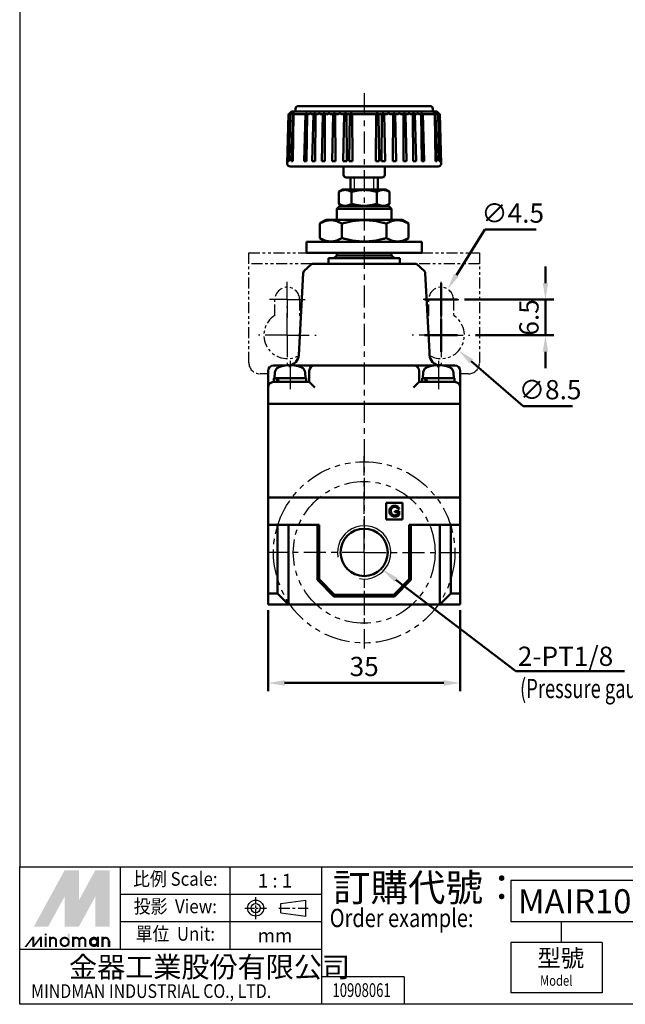
# Model space of a CAD drawing. Units: millimetres. Extents: x 167 to 417, y -254 to 42.
# Drawn here: x 167 to 277, y -254 to -75 of the extents above; entities that cross this region are included whole.
import ezdxf
from ezdxf.enums import TextEntityAlignment as Align

# ---------------------------------------------------------------- set-up
doc = ezdxf.new("R2010")
doc.units = ezdxf.units.MM
for name, pattern in [('ACISOTGB', [9, 4, -1, 1, -1, 1, -1]), ('AM_ISO08W050x2', [9, 6, -0.75, 1.5, -0.75]), ('CENTER', [7, 4, -1, 1, -1]), ('HIDDEN', [9.525, 6.35, -3.175]), ('PHANTOM2', [31.75, 15.875, -3.175, 3.175, -3.175, 3.175, -3.175])]:
    doc.linetypes.add(name, pattern=pattern)
for name, color, linetype, lineweight in [('AM_4', 3, 'Continuous', 25), ('AM_5', 5, 'Continuous', 50), ('AM_7', 1, 'CENTER', 25), ('AM_VIS', 7, 'Continuous', 50)]:
    doc.layers.add(name, color=color, linetype=linetype, lineweight=lineweight)
for name, color, linetype in [('Bracket', 7, 'Continuous'), ('gauage', 7, 'Continuous'), ('LOGO', 7, 'Continuous')]:
    doc.layers.add(name, color=color, linetype=linetype)
doc.styles.add('CHINESET', font='simplex.shx', dxfattribs={"width": 0.8, "bigfont": 'CHINESET.SHX'})
doc.styles.get("Standard").update_dxf_attribs({"font": 'ISOCP.SHX', "bigfont": 'CHINESET.SHX'})
doc.dimstyles.new('AM_ISO$0', dxfattribs={"dimtxt": 3.5, "dimasz": 3, "dimexe": 1.5, "dimexo": 1, "dimgap": 0.8, "dimtad": 1, "dimdsep": 46, "dimtxsty": 'Standard', "dimcen": 3, "dimclrd": 256, "dimclre": 256, "dimclrt": 256, "dimadec": 0, "dimazin": 2, "dimtp": 0.1, "dimtm": 0.1, "dimtfac": 0.71, "dimtmove": 0, "dimatfit": 3, "dimfxl": 0, "dimlwd": -1, "dimlwe": -1, "dimarcsym": 0})
doc.dimstyles.new('AM_ISO$3', dxfattribs={"dimtxt": 3.5, "dimasz": 3, "dimexe": 1.5, "dimexo": 1, "dimgap": 0.8, "dimtad": 1, "dimtoh": 1, "dimdsep": 46, "dimtxsty": 'Standard', "dimcen": 3, "dimclrd": 256, "dimclre": 256, "dimclrt": 256, "dimadec": 0, "dimazin": 2, "dimtp": 0.1, "dimtm": 0.1, "dimtfac": 0.71, "dimtofl": 0, "dimtmove": 0, "dimatfit": 0, "dimfxl": 0, "dimlwd": -1, "dimlwe": -1, "dimarcsym": 0})

# ---------------------------------------------------------------- blocks, each defined once
blk = doc.blocks.new('*D8')
at = {"layer": 'AM_5'}
for p, q in [((211.93, -182.33), (211.93, -197.09)), ((246.93, -182.33), (246.93, -197.09)), ((214.93, -195.59), (243.93, -195.59))]:
    blk.add_line(p, q, dxfattribs=at)
for points in [[(214.93, -195.09), (214.93, -196.09), (211.93, -195.59)], [(243.93, -195.09), (243.93, -196.09), (246.93, -195.59)]]:
    blk.add_solid(points, dxfattribs=at)
at = {"layer": 'Defpoints', "color": 0}
for p in [(211.93, -181.33), (246.93, -181.33), (246.93, -195.59)]:
    blk.add_point(p, dxfattribs=at)
at = {"layer": 'AM_5', "insert": (229.43, -193.04), "char_height": 3.5, "attachment_point": 5}
blk.add_mtext('35', dxfattribs=at)
blk = doc.blocks.new('*D17')
at = {"layer": 'AM_5'}
for p, q in [((246.22, -121.38), (251.39, -113.1)), ((251.39, -113.1), (260.74, -113.1)), ((243.43, -128.83), (243.43, -122.83)), ((240.43, -125.83), (246.43, -125.83))]:
    blk.add_line(p, q, dxfattribs=at)
blk.add_solid([(245.79, -121.11), (246.64, -121.64), (244.62, -123.92)], dxfattribs=at)
at = {"layer": 'Defpoints', "color": 0}
for p in [(244.62, -123.92), (242.24, -127.73)]:
    blk.add_point(p, dxfattribs=at)
at = {"layer": 'AM_5', "insert": (256.47, -110.55), "char_height": 3.5, "attachment_point": 5}
blk.add_mtext('∅4.5', dxfattribs=at)
blk = doc.blocks.new('*D18')
at = {"layer": 'AM_5'}
for p, q in [((243.43, -135.33), (243.43, -129.33)), ((240.43, -132.33), (246.43, -132.33)), ((248.92, -137.06), (258.38, -145.23)), ((258.38, -145.23), (267.37, -145.23))]:
    blk.add_line(p, q, dxfattribs=at)
blk.add_solid([(249.25, -136.69), (248.59, -137.44), (246.65, -135.1)], dxfattribs=at)
at = {"layer": 'Defpoints', "color": 0}
for p in [(240.21, -129.55), (246.65, -135.1)]:
    blk.add_point(p, dxfattribs=at)
at = {"layer": 'AM_5', "insert": (263.28, -142.68), "char_height": 3.5, "attachment_point": 5}
blk.add_mtext('∅8.5', dxfattribs=at)
blk = doc.blocks.new('*D19')
at = {"layer": 'AM_5'}
for p, q in [((262.43, -122.83), (262.43, -119.83)), ((247.68, -125.83), (263.93, -125.83)), ((262.43, -125.83), (262.43, -132.33)), ((249.68, -132.33), (263.93, -132.33)), ((262.43, -135.33), (262.43, -138.33))]:
    blk.add_line(p, q, dxfattribs=at)
for points in [[(261.93, -122.83), (262.93, -122.83), (262.43, -125.83)], [(261.93, -135.33), (262.93, -135.33), (262.43, -132.33)]]:
    blk.add_solid(points, dxfattribs=at)
at = {"layer": 'Defpoints', "color": 0}
for p in [(246.68, -125.83), (248.68, -132.33), (262.43, -132.33)]:
    blk.add_point(p, dxfattribs=at)
at = {"layer": 'AM_5', "insert": (259.88, -129.08), "char_height": 3.5, "attachment_point": 5, "rotation": 90}
blk.add_mtext('6.5', dxfattribs=at)
blk = doc.blocks.new('*S36')
at = {"layer": 'AM_5', "color": 5}
for p, q in [((257.04, -193.43), (235.19, -176.82)), ((276.8, -193.43), (257.04, -193.43))]:
    blk.add_line(p, q, dxfattribs=at)
at = {"layer": 'AM_5', "color": 5, "lineweight": 35}
blk.add_trace([(235.46, -176.45), (234.91, -177.19), (232.4, -174.7)], dxfattribs=at)

msp = doc.modelspace()

# ---------------------------------------------------------------- linework, layer by layer
at = {"layer": 'AM_4', "color": 7}
msp.add_line((231.932, -101.626), (226.932, -101.626), dxfattribs=at)
at = {"layer": 'AM_4'}
for p, q in [((227.652, -105.826), (227.652, -103.626)), ((231.212, -105.826), (231.212, -103.626))]:
    msp.add_line(p, q, dxfattribs=at)
msp.add_arc((229.432, -171.826), 4.85, 260, 190, dxfattribs=at)
at = {"layer": 'AM_7'}
for p, q in [((229.432, -88.257), (229.432, -183.414)), ((215.432, -132.326), (215.432, -127.076)), ((243.432, -132.326), (243.432, -127.076)), ((215.432, -132.326), (210.182, -132.326)), ((215.432, -132.326), (220.682, -132.326)), ((215.432, -132.326), (215.432, -137.576)), ((243.432, -132.326), (238.182, -132.326)), ((243.432, -132.326), (248.682, -132.326)), ((243.432, -132.326), (243.432, -137.576)), ((229.432, -171.826), (229.432, -154.326)), ((229.432, -171.826), (211.932, -171.826)), ((229.432, -171.826), (246.932, -171.826)), ((229.432, -171.826), (229.432, -189.326))]:
    msp.add_line(p, q, dxfattribs=at)
at = {"layer": 'AM_7', "linetype": 'AM_ISO08W050x2'}
for p, q in [((215.432, -125.826), (215.432, -122.576)), ((243.432, -125.826), (243.432, -122.576)), ((215.432, -125.826), (212.182, -125.826)), ((215.432, -125.826), (218.682, -125.826)), ((215.432, -125.826), (215.432, -129.076)), ((243.432, -125.826), (240.182, -125.826)), ((243.432, -125.826), (246.682, -125.826)), ((243.432, -125.826), (243.432, -129.076)), ((215.932, -136.957), (215.932, -142.124)), ((242.932, -136.957), (242.932, -142.124))]:
    msp.add_line(p, q, dxfattribs=at)
at = {"layer": 'AM_VIS'}
for p, q in [((216.932, -91.626), (216.932, -91.126)), ((217.432, -90.626), (241.432, -90.626)), ((241.932, -91.626), (241.932, -91.126)), ((215.682, -92.079), (215.445, -101.113)), ((215.659, -100.626), (215.901, -92.079)), ((215.682, -92.079), (215.686, -92.079)), ((215.682, -92.079), (215.752, -92.079)), ((216.182, -91.626), (215.729, -92.079)), ((215.734, -92.079), (215.746, -92.067)), ((215.747, -92.079), (215.759, -92.067)), ((215.752, -92.079), (215.752, -92.126)), ((215.752, -92.126), (215.8, -92.081)), ((215.788, -100.626), (215.981, -92.079)), ((215.8, -92.079), (215.901, -92.079)), ((215.802, -92.079), (215.815, -92.067)), ((215.844, -92.079), (215.855, -92.067)), ((215.901, -92.126), (215.966, -92.067)), ((215.901, -92.079), (215.901, -92.126)), ((215.981, -92.079), (216.131, -92.079)), ((216.022, -92.079), (216.032, -92.067)), ((216.131, -92.126), (216.197, -92.067)), ((216.131, -92.079), (216.131, -92.126)), ((242.682, -91.626), (216.182, -91.626)), ((216.19, -100.626), (216.442, -92.079)), ((216.243, -92.079), (216.442, -92.079)), ((216.28, -92.079), (216.29, -92.067)), ((216.419, -100.626), (216.583, -92.079)), ((216.442, -92.126), (216.509, -92.067)), ((216.442, -92.079), (216.442, -92.126)), ((216.583, -92.079), (218.767, -92.079)), ((216.618, -92.079), (216.627, -92.067)), ((218.515, -100.626), (218.767, -92.079)), ((218.767, -92.126), (218.834, -92.067)), ((218.767, -92.079), (218.767, -92.126)), ((218.946, -100.626), (219.033, -92.079)), ((219.033, -92.079), (219.471, -92.079)), ((219.052, -92.079), (219.057, -92.067)), ((219.471, -92.126), (219.537, -92.067)), ((219.471, -92.079), (219.471, -92.126)), ((219.762, -92.079), (220.236, -92.079)), ((219.776, -92.079), (219.78, -92.067)), ((219.994, -100.626), (220.236, -92.079)), ((220.236, -92.126), (220.3, -92.067)), ((220.236, -92.079), (220.236, -92.126)), ((220.499, -100.626), (220.548, -92.079)), ((220.548, -92.079), (221.056, -92.079)), ((220.559, -92.079), (220.561, -92.067)), ((221.056, -92.126), (221.118, -92.067)), ((221.056, -92.079), (221.056, -92.126)), ((221.388, -92.079), (221.926, -92.079)), ((221.394, -92.079), (221.396, -92.067)), ((221.7, -100.626), (221.926, -92.079)), ((221.926, -92.126), (221.986, -92.067)), ((221.926, -92.079), (221.926, -92.126)), ((222.267, -100.626), (222.277, -92.079)), ((222.277, -92.079), (222.841, -92.079)), ((222.279, -92.079), (222.279, -92.067)), ((222.841, -92.126), (222.899, -92.067)), ((222.841, -92.079), (222.841, -92.126)), ((223.205, -92.067), (223.208, -92.126)), ((223.208, -92.126), (223.208, -92.079)), ((223.208, -92.079), (223.796, -92.079)), ((223.591, -100.626), (223.796, -92.079)), ((223.796, -92.126), (223.851, -92.067)), ((223.796, -92.079), (223.796, -92.126)), ((224.169, -92.067), (224.177, -92.126)), ((224.177, -92.126), (224.177, -92.079)), ((224.177, -92.079), (224.206, -100.626)), ((224.177, -92.079), (224.785, -92.079)), ((224.785, -92.126), (224.836, -92.067)), ((224.785, -92.079), (224.785, -92.126)), ((225.164, -92.067), (225.177, -92.126)), ((225.177, -92.126), (225.177, -92.079)), ((225.177, -92.079), (225.802, -92.079)), ((225.623, -100.626), (225.802, -92.079)), ((225.802, -92.126), (225.849, -92.067)), ((225.802, -92.079), (225.802, -92.126)), ((226.185, -92.067), (226.203, -92.126)), ((226.203, -92.126), (226.203, -92.079)), ((226.203, -92.079), (226.272, -100.626)), ((226.203, -92.079), (226.84, -92.079)), ((226.676, -100.626), (226.84, -92.079)), ((226.84, -92.126), (226.884, -92.067)), ((226.84, -92.079), (226.84, -92.126)), ((227.225, -92.067), (227.249, -92.126)), ((227.249, -92.126), (227.249, -92.079)), ((227.249, -92.079), (227.336, -100.626)), ((227.249, -92.079), (231.615, -92.079)), ((231.528, -100.626), (231.615, -92.079)), ((231.615, -92.126), (231.638, -92.067)), ((231.615, -92.079), (231.615, -92.126)), ((231.98, -92.067), (232.023, -92.126)), ((232.023, -92.126), (232.023, -92.079)), ((232.023, -92.079), (232.188, -100.626)), ((232.023, -92.079), (232.661, -92.079)), ((232.592, -100.626), (232.661, -92.079)), ((232.661, -92.126), (232.679, -92.067)), ((232.661, -92.079), (232.661, -92.126)), ((233.014, -92.067), (233.062, -92.126)), ((233.062, -92.126), (233.062, -92.079)), ((233.062, -92.079), (233.241, -100.626)), ((233.062, -92.079), (233.687, -92.079)), ((233.687, -92.126), (233.7, -92.067)), ((233.687, -92.079), (233.687, -92.126)), ((234.027, -92.067), (234.079, -92.126)), ((234.079, -92.126), (234.079, -92.079)), ((234.079, -92.079), (234.687, -92.079)), ((234.657, -100.626), (234.687, -92.079)), ((234.687, -92.126), (234.695, -92.067)), ((234.687, -92.079), (234.687, -92.126)), ((235.013, -92.067), (235.068, -92.126)), ((235.068, -92.126), (235.068, -92.079)), ((235.068, -92.079), (235.273, -100.626)), ((235.068, -92.079), (235.656, -92.079)), ((235.656, -92.126), (235.659, -92.067)), ((235.656, -92.079), (235.656, -92.126)), ((235.965, -92.067), (236.023, -92.126)), ((236.023, -92.126), (236.023, -92.079)), ((236.023, -92.079), (236.587, -92.079)), ((236.585, -92.067), (236.585, -92.079)), ((236.587, -92.079), (236.597, -100.626)), ((236.878, -92.067), (236.938, -92.126)), ((236.938, -92.126), (236.938, -92.079)), ((236.938, -92.079), (237.164, -100.626)), ((236.938, -92.079), (237.476, -92.079)), ((237.468, -92.067), (237.469, -92.079)), ((237.746, -92.067), (237.808, -92.126)), ((237.808, -92.126), (237.808, -92.079)), ((237.808, -92.079), (238.316, -92.079)), ((238.302, -92.067), (238.305, -92.079)), ((238.316, -92.079), (238.365, -100.626)), ((238.563, -92.067), (238.628, -92.126)), ((238.628, -92.126), (238.628, -92.079)), ((238.628, -92.079), (238.87, -100.626)), ((238.628, -92.079), (239.102, -92.079)), ((239.084, -92.067), (239.088, -92.079)), ((239.326, -92.067), (239.392, -92.126)), ((239.392, -92.126), (239.392, -92.079)), ((239.392, -92.079), (239.831, -92.079)), ((239.807, -92.067), (239.812, -92.079)), ((239.831, -92.079), (239.918, -100.626)), ((240.03, -92.067), (240.097, -92.126)), ((240.097, -92.126), (240.097, -92.079)), ((240.097, -92.079), (240.349, -100.626)), ((240.097, -92.079), (242.28, -92.079)), ((242.014, -91.766), (242.246, -92.079)), ((242.014, -91.766), (242.422, -92.126)), ((242.445, -100.626), (242.28, -92.079)), ((242.422, -92.126), (242.422, -92.079)), ((242.422, -92.079), (242.621, -92.079)), ((242.674, -100.626), (242.422, -92.079)), ((242.573, -92.067), (242.583, -92.079)), ((242.666, -92.067), (242.732, -92.126)), ((242.682, -91.626), (243.135, -92.079)), ((242.732, -92.126), (242.732, -92.079)), ((242.732, -92.079), (242.883, -92.079)), ((242.831, -92.067), (242.842, -92.079)), ((243.075, -100.626), (242.883, -92.079)), ((242.898, -92.067), (242.963, -92.126)), ((242.963, -92.126), (242.963, -92.079)), ((242.963, -92.079), (243.063, -92.079)), ((243.204, -100.626), (242.963, -92.079)), ((243.009, -92.067), (243.02, -92.079)), ((243.049, -92.067), (243.062, -92.079)), ((243.063, -92.081), (243.111, -92.126)), ((243.104, -92.067), (243.116, -92.079)), ((243.111, -92.126), (243.111, -92.079)), ((243.111, -92.079), (243.162, -92.079)), ((243.118, -92.067), (243.13, -92.079)), ((243.163, -92.107), (243.178, -92.123)), ((243.163, -92.111), (243.178, -92.126)), ((243.178, -92.126), (243.178, -92.079)), ((243.178, -92.079), (243.182, -92.079)), ((243.182, -92.079), (243.418, -101.113)), ((215.659, -100.626), (215.789, -100.626)), ((242.919, -101.626), (215.945, -101.626)), ((216.19, -100.626), (216.419, -100.626)), ((218.515, -100.626), (218.946, -100.626)), ((219.994, -100.626), (220.499, -100.626)), ((221.7, -100.626), (222.267, -100.626)), ((223.591, -100.626), (224.206, -100.626)), ((225.623, -100.626), (226.272, -100.626)), ((225.682, -101.626), (225.682, -103.126)), ((226.676, -100.626), (227.336, -100.626)), ((231.528, -100.626), (232.188, -100.626)), ((232.592, -100.626), (233.241, -100.626)), ((233.182, -101.626), (233.182, -103.126)), ((234.657, -100.626), (235.273, -100.626)), ((236.597, -100.626), (237.164, -100.626)), ((238.365, -100.626), (238.87, -100.626)), ((239.918, -100.626), (240.349, -100.626)), ((242.674, -100.626), (242.445, -100.626)), ((243.204, -100.626), (243.075, -100.626)), ((232.682, -103.626), (226.182, -103.626)), ((226.932, -103.626), (226.932, -105.826)), ((231.932, -103.626), (231.932, -105.826)), ((225.532, -105.826), (224.813, -106.241)), ((224.813, -108.411), (224.813, -106.241)), ((233.332, -105.826), (225.532, -105.826)), ((227.122, -108.411), (227.122, -106.241)), ((231.741, -108.411), (231.741, -106.241)), ((233.332, -105.826), (234.051, -106.241)), ((234.051, -108.411), (234.051, -106.241)), ((224.932, -108.826), (224.432, -109.326)), ((225.532, -108.826), (224.813, -108.411)), ((224.932, -108.826), (233.932, -108.826)), ((233.332, -108.826), (234.051, -108.411)), ((233.932, -108.826), (234.432, -109.326)), ((224.432, -111.326), (224.432, -109.326)), ((234.432, -109.326), (224.432, -109.326)), ((234.432, -111.326), (234.432, -109.326)), ((222.532, -111.326), (221.349, -112.009)), ((221.349, -114.644), (221.349, -112.009)), ((236.332, -111.326), (222.532, -111.326)), ((225.39, -114.644), (225.39, -112.009)), ((233.473, -114.644), (233.473, -112.009)), ((236.332, -111.326), (237.515, -112.009)), ((237.515, -114.644), (237.515, -112.009)), ((222.532, -115.326), (221.349, -114.644)), ((236.332, -115.326), (237.515, -114.644)), ((218.932, -115.326), (218.932, -117.326)), ((218.932, -115.326), (239.932, -115.326)), ((239.932, -115.326), (239.932, -117.326)), ((239.932, -117.326), (218.932, -117.326)), ((224.432, -117.826), (223.932, -118.326)), ((224.432, -117.826), (224.432, -117.326)), ((224.432, -117.826), (234.432, -117.826)), ((234.432, -117.826), (234.432, -117.326)), ((234.432, -117.826), (234.932, -118.326)), ((219.901, -119.326), (218.468, -120.687)), ((219.901, -119.326), (238.962, -119.326)), ((222.932, -119.326), (222.932, -118.326)), ((222.932, -118.326), (235.932, -118.326)), ((235.932, -119.326), (235.932, -118.326)), ((238.962, -119.326), (240.396, -120.687)), ((218.312, -121.024), (217.531, -135.931)), ((240.551, -121.024), (241.243, -134.226)), ((241.236, -134.227), (241.299, -135.427)), ((241.306, -135.426), (241.333, -135.931)), ((214.96, -137.826), (212.932, -137.826)), ((215.717, -137.736), (215.717, -137.961)), ((215.932, -137.826), (215.717, -137.826)), ((216.147, -137.826), (215.932, -137.826)), ((216.147, -137.961), (216.147, -137.736)), ((220.432, -137.826), (216.903, -137.826)), ((238.432, -137.826), (220.432, -137.826)), ((241.96, -137.826), (238.432, -137.826)), ((242.717, -137.736), (242.717, -137.961)), ((242.932, -137.826), (242.717, -137.826)), ((243.147, -137.826), (242.932, -137.826)), ((243.147, -137.961), (243.147, -137.736)), ((245.932, -137.826), (243.903, -137.826)), ((211.932, -138.826), (211.932, -141.826)), ((213.168, -139.102), (213.132, -140.126)), ((214.432, -137.957), (214.435, -137.961)), ((217.429, -137.961), (217.432, -137.957)), ((218.696, -139.102), (218.732, -140.126)), ((219.432, -138.826), (219.432, -140.826)), ((239.432, -140.826), (239.432, -138.826)), ((240.168, -139.102), (240.132, -140.126)), ((241.432, -137.957), (241.435, -137.961)), ((244.429, -137.961), (244.432, -137.957)), ((245.696, -139.102), (245.732, -140.126)), ((246.932, -141.826), (246.932, -138.826)), ((212.932, -140.826), (213.229, -140.826)), ((212.982, -140.126), (212.982, -140.826)), ((212.982, -140.126), (213.52, -140.126)), ((213.229, -140.826), (213.676, -140.826)), ((213.52, -140.126), (213.631, -140.126)), ((213.693, -140.126), (213.631, -140.126)), ((213.741, -140.826), (213.676, -140.826)), ((213.693, -140.126), (218.882, -140.126)), ((213.741, -140.826), (213.867, -140.826)), ((213.867, -140.826), (217.498, -140.826)), ((219.432, -140.826), (217.498, -140.826)), ((218.882, -140.126), (218.882, -140.826)), ((220.432, -141.826), (219.432, -140.826)), ((239.432, -140.826), (238.432, -141.826)), ((241.366, -140.826), (239.432, -140.826)), ((239.982, -140.126), (239.982, -140.826)), ((239.982, -140.126), (240.52, -140.126)), ((240.52, -140.126), (240.631, -140.126)), ((240.693, -140.126), (240.631, -140.126)), ((240.693, -140.126), (245.882, -140.126)), ((241.366, -140.826), (245.634, -140.826)), ((245.634, -140.826), (245.932, -140.826)), ((245.882, -140.126), (245.882, -140.826)), ((211.932, -141.826), (211.932, -144.826)), ((246.932, -144.826), (246.932, -141.826)), ((211.932, -144.826), (211.932, -161.826)), ((211.932, -144.826), (215.432, -144.826)), ((215.432, -144.826), (211.932, -144.826)), ((243.432, -144.826), (215.432, -144.826)), ((215.432, -144.826), (243.432, -144.826)), ((243.432, -144.826), (246.932, -144.826)), ((246.932, -144.826), (243.432, -144.826)), ((246.932, -161.826), (246.932, -144.826)), ((211.932, -161.826), (211.932, -166.826)), ((211.932, -161.826), (215.432, -161.826)), ((215.432, -161.826), (211.932, -161.826)), ((243.432, -161.826), (215.432, -161.826)), ((215.432, -161.826), (243.432, -161.826)), ((233.432, -162.826), (236.432, -162.826)), ((233.432, -165.826), (233.432, -162.826)), ((236.432, -162.826), (236.432, -165.826)), ((243.432, -161.826), (246.932, -161.826)), ((246.932, -161.826), (243.432, -161.826)), ((246.932, -166.826), (246.932, -161.826)), ((235.002, -164.308), (235.821, -164.307)), ((235.002, -164.535), (235.002, -164.308)), ((235.57, -164.535), (235.002, -164.535)), ((235.792, -163.9), (235.561, -163.964)), ((235.57, -164.895), (235.57, -164.535)), ((235.821, -164.307), (235.821, -165.024)), ((236.432, -165.826), (233.432, -165.826)), ((211.932, -179.326), (211.932, -166.826)), ((215.432, -166.826), (211.932, -166.826)), ((213.632, -166.826), (213.632, -179.326)), ((221.232, -166.826), (215.432, -166.826)), ((215.632, -181.326), (215.632, -166.826)), ((220.932, -166.826), (220.932, -176.826)), ((221.232, -176.702), (221.232, -166.826)), ((237.632, -166.826), (243.432, -166.826)), ((237.632, -166.826), (237.632, -176.702)), ((237.932, -176.826), (237.932, -166.826)), ((243.232, -181.326), (243.232, -166.826)), ((246.932, -166.826), (243.432, -166.826)), ((245.232, -179.326), (245.232, -166.826)), ((246.932, -166.826), (246.932, -179.326)), ((220.932, -176.826), (221.232, -176.702)), ((220.932, -176.826), (223.932, -179.826)), ((224.056, -179.526), (221.232, -176.702)), ((237.632, -176.702), (234.808, -179.526)), ((234.932, -179.826), (237.932, -176.826)), ((237.632, -176.702), (237.932, -176.826)), ((213.632, -179.326), (211.932, -179.326)), ((211.932, -179.326), (211.932, -181.326)), ((215.632, -181.326), (213.632, -179.326)), ((224.056, -179.526), (223.932, -179.826)), ((223.932, -179.826), (234.932, -179.826)), ((234.808, -179.526), (224.056, -179.526)), ((234.932, -179.826), (234.808, -179.526)), ((245.232, -179.326), (243.232, -181.326)), ((246.932, -179.326), (245.232, -179.326)), ((246.932, -181.326), (246.932, -179.326)), ((211.932, -181.326), (215.632, -181.326)), ((243.232, -181.326), (215.632, -181.326)), ((243.232, -181.326), (246.932, -181.326))]:
    msp.add_line(p, q, dxfattribs=at)
msp.add_circle((229.432, -171.826), 4.3, dxfattribs=at)
for centre, radius, start, end in [((217.432, -91.126), 0.5, 90, 180), ((241.432, -91.126), 0.5, 0, 90), ((215.945, -101.126), 0.5, 178.5, 270), ((242.919, -101.126), 0.5, 270, 1.5), ((226.182, -103.126), 0.5, 180, 270), ((232.682, -103.126), 0.5, 270, 0), ((218.812, -121.05), 0.5, 133.5, 177), ((240.052, -121.05), 0.5, 3, 46.5), ((215.534, -135.826), 2, 275.24787, 357), ((243.33, -135.826), 2, 183, 264.75213), ((212.932, -138.826), 1, 90, 180), ((215.932, -142.726), 4.995, 92.46676, 107.43642), ((215.932, -142.726), 4.995, 72.56358, 87.53324), ((220.432, -138.826), 1, 90, 180), ((238.432, -138.826), 1, 0, 90), ((242.932, -142.726), 4.995, 92.46676, 107.43642), ((242.932, -142.726), 4.995, 72.56358, 87.53324), ((245.932, -138.826), 1, 0, 90), ((214.167, -139.137), 1, 116.18098, 178), ((215.932, -142.726), 5, 107.4576, 116.18098), ((215.932, -142.726), 5, 63.81902, 72.5424), ((217.697, -139.137), 1, 2, 63.81902), ((241.167, -139.137), 1, 116.18098, 178), ((242.932, -142.726), 5, 107.4576, 116.18098), ((242.932, -142.726), 5, 63.81902, 72.5424), ((244.697, -139.137), 1, 2, 63.81902), ((212.932, -141.826), 1, 90, 180), ((245.932, -141.826), 1, 0, 90)]:
    msp.add_arc(centre, radius, start, end, dxfattribs=at)
for centre, major_axis, ratio, start_param, end_param in [((215.932, -141.554), (-4.644, 0), 0.7746997, 4.6660719, 4.7587061), ((242.932, -141.554), (-4.644, 0), 0.7746997, 4.6660719, 4.7587061), ((215.932, -141.211), (-2.145, 8.087), 0.2503883, 1.3702489, 1.4569995), ((215.932, -140.442), (-2.145, 8.087), 0.2503883, 1.465557, 1.5519505), ((242.932, -141.211), (-2.145, 8.087), 0.2503883, 1.3702489, 1.4569995), ((242.932, -140.442), (-2.145, 8.087), 0.2503883, 1.465557, 1.5519505)]:
    msp.add_ellipse(centre, major_axis=major_axis, ratio=ratio, start_param=start_param, end_param=end_param, dxfattribs=at)
for points in [[(215.759, -92.067), (215.778, -92.048), (215.795, -92.03), (215.822, -92.001), (215.834, -91.989), (215.85, -91.971), (215.854, -91.966), (215.852, -91.966), (215.846, -91.971), (215.827, -91.989), (215.813, -92.001), (215.784, -92.03), (215.765, -92.048), (215.746, -92.067)], [(215.855, -92.067), (215.873, -92.048), (215.889, -92.03), (215.913, -92.001), (215.923, -91.989), (215.935, -91.971), (215.937, -91.966), (215.932, -91.966), (215.924, -91.971), (215.901, -91.989), (215.886, -92.001), (215.854, -92.03), (215.835, -92.048), (215.815, -92.067)], [(216.032, -92.067), (216.049, -92.048), (216.064, -92.03), (216.085, -92.001), (216.094, -91.989), (216.102, -91.971), (216.102, -91.966), (216.092, -91.966), (216.083, -91.971), (216.057, -91.989), (216.041, -92.001), (216.007, -92.03), (215.986, -92.048), (215.966, -92.067)], [(216.29, -92.067), (216.306, -92.048), (216.319, -92.03), (216.337, -92.001), (216.344, -91.989), (216.349, -91.971), (216.347, -91.966), (216.334, -91.966), (216.322, -91.971), (216.293, -91.989), (216.276, -92.001), (216.24, -92.03), (216.219, -92.048), (216.197, -92.067)], [(216.627, -92.067), (216.641, -92.048), (216.653, -92.03), (216.668, -92.001), (216.674, -91.989), (216.675, -91.971), (216.67, -91.966), (216.654, -91.966), (216.64, -91.971), (216.609, -91.989), (216.59, -92.001), (216.552, -92.03), (216.53, -92.048), (216.509, -92.067)], [(219.057, -92.067), (219.064, -92.048), (219.068, -92.03), (219.069, -92.001), (219.066, -91.989), (219.05, -91.971), (219.038, -91.966), (219.006, -91.966), (218.986, -91.971), (218.944, -91.989), (218.921, -92.001), (218.878, -92.03), (218.856, -92.048), (218.834, -92.067)], [(219.78, -92.067), (219.786, -92.048), (219.788, -92.03), (219.785, -92.001), (219.781, -91.989), (219.762, -91.971), (219.747, -91.966), (219.713, -91.966), (219.692, -91.971), (219.647, -91.989), (219.625, -92.001), (219.581, -92.03), (219.559, -92.048), (219.537, -92.067)], [(220.561, -92.067), (220.566, -92.048), (220.566, -92.03), (220.56, -92.001), (220.553, -91.989), (220.531, -91.971), (220.515, -91.966), (220.478, -91.966), (220.456, -91.971), (220.41, -91.989), (220.387, -92.001), (220.344, -92.03), (220.321, -92.048), (220.3, -92.067)], [(221.396, -92.067), (221.399, -92.048), (221.398, -92.03), (221.388, -92.001), (221.38, -91.989), (221.354, -91.971), (221.337, -91.966), (221.297, -91.966), (221.274, -91.971), (221.227, -91.989), (221.204, -92.001), (221.16, -92.03), (221.138, -92.048), (221.118, -92.067)], [(222.279, -92.067), (222.28, -92.048), (222.277, -92.03), (222.265, -92.001), (222.254, -91.989), (222.226, -91.971), (222.207, -91.966), (222.165, -91.966), (222.141, -91.971), (222.094, -91.989), (222.07, -92.001), (222.027, -92.03), (222.006, -92.048), (221.986, -92.067)], [(223.205, -92.067), (223.204, -92.048), (223.2, -92.03), (223.184, -92.001), (223.172, -91.989), (223.141, -91.971), (223.12, -91.966), (223.077, -91.966), (223.052, -91.971), (223.004, -91.989), (222.981, -92.001), (222.938, -92.03), (222.917, -92.048), (222.899, -92.067)], [(224.169, -92.067), (224.166, -92.048), (224.16, -92.03), (224.141, -92.001), (224.128, -91.989), (224.093, -91.971), (224.072, -91.966), (224.027, -91.966), (224.002, -91.971), (223.953, -91.989), (223.93, -92.001), (223.889, -92.03), (223.868, -92.048), (223.851, -92.067)], [(225.164, -92.067), (225.16, -92.048), (225.152, -92.03), (225.13, -92.001), (225.115, -91.989), (225.078, -91.971), (225.056, -91.966), (225.009, -91.966), (224.984, -91.971), (224.935, -91.989), (224.912, -92.001), (224.872, -92.03), (224.853, -92.048), (224.836, -92.067)], [(226.185, -92.067), (226.179, -92.048), (226.169, -92.03), (226.145, -92.001), (226.129, -91.989), (226.089, -91.971), (226.066, -91.966), (226.018, -91.966), (225.993, -91.971), (225.945, -91.989), (225.922, -92.001), (225.883, -92.03), (225.865, -92.048), (225.849, -92.067)], [(227.225, -92.067), (227.218, -92.048), (227.207, -92.03), (227.179, -92.001), (227.162, -91.989), (227.12, -91.971), (227.096, -91.966), (227.048, -91.966), (227.022, -91.971), (226.975, -91.989), (226.953, -92.001), (226.916, -92.03), (226.898, -92.048), (226.884, -92.067)], [(231.98, -92.067), (231.965, -92.048), (231.948, -92.03), (231.911, -92.001), (231.889, -91.989), (231.842, -91.971), (231.816, -91.966), (231.767, -91.966), (231.743, -91.971), (231.702, -91.989), (231.685, -92.001), (231.657, -92.03), (231.646, -92.048), (231.638, -92.067)], [(233.014, -92.067), (232.999, -92.048), (232.981, -92.03), (232.942, -92.001), (232.919, -91.989), (232.871, -91.971), (232.845, -91.966), (232.798, -91.966), (232.775, -91.971), (232.735, -91.989), (232.719, -92.001), (232.694, -92.03), (232.685, -92.048), (232.679, -92.067)], [(234.027, -92.067), (234.011, -92.048), (233.992, -92.03), (233.951, -92.001), (233.928, -91.989), (233.88, -91.971), (233.854, -91.966), (233.808, -91.966), (233.786, -91.971), (233.749, -91.989), (233.734, -92.001), (233.712, -92.03), (233.704, -92.048), (233.7, -92.067)], [(235.013, -92.067), (234.995, -92.048), (234.975, -92.03), (234.934, -92.001), (234.911, -91.989), (234.862, -91.971), (234.837, -91.966), (234.792, -91.966), (234.77, -91.971), (234.736, -91.989), (234.723, -92.001), (234.704, -92.03), (234.698, -92.048), (234.695, -92.067)], [(235.965, -92.067), (235.946, -92.048), (235.925, -92.03), (235.883, -92.001), (235.86, -91.989), (235.812, -91.971), (235.787, -91.966), (235.743, -91.966), (235.723, -91.971), (235.691, -91.989), (235.68, -92.001), (235.664, -92.03), (235.659, -92.048), (235.659, -92.067)], [(236.878, -92.067), (236.858, -92.048), (236.837, -92.03), (236.794, -92.001), (236.77, -91.989), (236.723, -91.971), (236.699, -91.966), (236.657, -91.966), (236.638, -91.971), (236.609, -91.989), (236.599, -92.001), (236.587, -92.03), (236.584, -92.048), (236.585, -92.067)], [(237.746, -92.067), (237.725, -92.048), (237.703, -92.03), (237.66, -92.001), (237.637, -91.989), (237.59, -91.971), (237.567, -91.966), (237.527, -91.966), (237.51, -91.971), (237.484, -91.989), (237.476, -92.001), (237.466, -92.03), (237.465, -92.048), (237.468, -92.067)], [(238.563, -92.067), (238.543, -92.048), (238.52, -92.03), (238.477, -92.001), (238.454, -91.989), (238.408, -91.971), (238.386, -91.966), (238.349, -91.966), (238.333, -91.971), (238.31, -91.989), (238.304, -92.001), (238.297, -92.03), (238.298, -92.048), (238.302, -92.067)], [(239.326, -92.067), (239.305, -92.048), (239.282, -92.03), (239.239, -92.001), (239.216, -91.989), (239.172, -91.971), (239.151, -91.966), (239.117, -91.966), (239.102, -91.971), (239.083, -91.989), (239.078, -92.001), (239.075, -92.03), (239.078, -92.048), (239.084, -92.067)], [(240.03, -92.067), (240.008, -92.048), (239.985, -92.03), (239.943, -92.001), (239.92, -91.989), (239.878, -91.971), (239.858, -91.966), (239.826, -91.966), (239.814, -91.971), (239.798, -91.989), (239.795, -92.001), (239.795, -92.03), (239.8, -92.048), (239.807, -92.067)], [(242.666, -92.067), (242.645, -92.048), (242.624, -92.03), (242.588, -92.001), (242.571, -91.989), (242.542, -91.971), (242.53, -91.966), (242.517, -91.966), (242.515, -91.971), (242.52, -91.989), (242.526, -92.001), (242.545, -92.03), (242.558, -92.048), (242.573, -92.067)], [(242.898, -92.067), (242.877, -92.048), (242.857, -92.03), (242.823, -92.001), (242.807, -91.989), (242.781, -91.971), (242.771, -91.966), (242.762, -91.966), (242.762, -91.971), (242.77, -91.989), (242.779, -92.001), (242.8, -92.03), (242.815, -92.048), (242.831, -92.067)], [(243.049, -92.067), (243.029, -92.048), (243.009, -92.03), (242.978, -92.001), (242.963, -91.989), (242.94, -91.971), (242.932, -91.966), (242.927, -91.966), (242.928, -91.971), (242.941, -91.989), (242.951, -92.001), (242.975, -92.03), (242.991, -92.048), (243.009, -92.067)], [(243.118, -92.067), (243.098, -92.048), (243.08, -92.03), (243.051, -92.001), (243.037, -91.989), (243.018, -91.971), (243.012, -91.966), (243.01, -91.966), (243.014, -91.971), (243.03, -91.989), (243.042, -92.001), (243.069, -92.03), (243.086, -92.048), (243.104, -92.067)]]:
    msp.add_open_spline(points, degree=3, knots=[0.87415862, 0.87415862, 0.87415862, 0.87415862, 0.95632377, 0.95632377, 1.03003215, 1.03003215, 1.10374053, 1.10374053, 1.17744891, 1.17744891, 1.25115729, 1.25115729, 1.33332243, 1.33332243, 1.33332243, 1.33332243], dxfattribs=at)
for points, weights in [([(227.122, -106.241), (225.968, -105.575), (224.813, -106.241)], [1.14865149747, 1.32634850253, 1.14865149747]), ([(231.741, -106.241), (229.432, -105.575), (227.122, -106.241)], [1.14865149747, 1.32634850253, 1.14865149747]), ([(234.051, -106.241), (232.896, -105.575), (231.741, -106.241)], [1.14865149747, 1.32634850253, 1.14865149747]), ([(224.813, -108.411), (225.968, -109.078), (227.122, -108.411)], [1.14865149747, 1.32634850253, 1.14865149747]), ([(227.122, -108.411), (229.432, -109.078), (231.741, -108.411)], [1.14865149747, 1.32634850253, 1.14865149747]), ([(231.741, -108.411), (232.896, -109.078), (234.051, -108.411)], [1.14865149747, 1.32634850253, 1.14865149747]), ([(225.39, -112.009), (223.37, -110.843), (221.349, -112.009)], [1.05417366867, 1.21725490276, 1.05417366867]), ([(233.473, -112.009), (229.432, -110.843), (225.39, -112.009)], [1.05417366867, 1.21725490276, 1.05417366867]), ([(237.515, -112.009), (235.494, -110.843), (233.473, -112.009)], [1.05417366867, 1.21725490276, 1.05417366867]), ([(221.349, -114.644), (223.37, -115.81), (225.39, -114.644)], [1.05417366867, 1.21725490276, 1.05417366867]), ([(225.39, -114.644), (229.432, -115.81), (233.473, -114.644)], [1.05417366867, 1.21725490276, 1.05417366867]), ([(233.473, -114.644), (235.494, -115.81), (237.515, -114.644)], [1.05417366867, 1.21725490276, 1.05417366867])]:
    msp.add_rational_spline(points, weights, degree=2, dxfattribs=at)
for points in [[(234.032, -164.336), (234.032, -164.147), (234.071, -163.972), (234.15, -163.809)], [(234.151, -164.852), (234.071, -164.698), (234.032, -164.526), (234.032, -164.336)], [(234.15, -163.809), (234.229, -163.646), (234.342, -163.524), (234.49, -163.445)], [(234.37, -163.931), (234.32, -164.05), (234.296, -164.18), (234.296, -164.32)], [(234.296, -164.32), (234.296, -164.492), (234.325, -164.637), (234.385, -164.753)], [(234.492, -163.739), (234.439, -163.797), (234.399, -163.861), (234.37, -163.931)], [(234.385, -164.753), (234.444, -164.869), (234.531, -164.955), (234.644, -165.011)], [(234.49, -163.445), (234.637, -163.366), (234.808, -163.326), (235, -163.326)], [(234.698, -163.599), (234.613, -163.635), (234.544, -163.681), (234.492, -163.739)], [(235.002, -163.545), (234.885, -163.545), (234.783, -163.563), (234.698, -163.599)], [(235, -163.326), (235.14, -163.326), (235.266, -163.349), (235.38, -163.394)], [(235.268, -163.596), (235.188, -163.562), (235.099, -163.545), (235.002, -163.545)], [(235.453, -163.731), (235.41, -163.675), (235.348, -163.63), (235.268, -163.596)], [(235.38, -163.394), (235.493, -163.44), (235.581, -163.503), (235.645, -163.584)], [(235.561, -163.964), (235.532, -163.865), (235.496, -163.788), (235.453, -163.731)], [(235.645, -163.584), (235.71, -163.665), (235.758, -163.77), (235.792, -163.9)], [(234.502, -165.204), (234.347, -165.123), (234.23, -165.005), (234.151, -164.852)], [(235.02, -165.326), (234.83, -165.326), (234.657, -165.286), (234.502, -165.204)], [(234.644, -165.011), (234.757, -165.067), (234.878, -165.096), (235.006, -165.096)], [(235.006, -165.096), (235.116, -165.096), (235.225, -165.074), (235.33, -165.032)], [(235.432, -165.251), (235.298, -165.301), (235.161, -165.326), (235.02, -165.326)], [(235.33, -165.032), (235.436, -164.989), (235.516, -164.943), (235.57, -164.895)], [(235.821, -165.024), (235.695, -165.125), (235.565, -165.2), (235.432, -165.251)]]:
    msp.add_open_spline(points, degree=3, dxfattribs=at)
at = {"layer": 'Bracket', "color": 4, "linetype": 'ACISOTGB', "ltscale": 0.5}
for p, q in [((208.432, -137.326), (208.432, -117.326)), ((208.432, -117.326), (218.932, -117.326)), ((239.932, -117.326), (250.432, -117.326)), ((250.432, -117.326), (250.432, -137.326)), ((219.901, -119.326), (208.432, -119.326)), ((250.432, -119.326), (238.962, -119.326)), ((213.182, -128.721), (213.182, -125.826)), ((217.682, -125.826), (217.682, -128.721)), ((241.182, -128.721), (241.182, -125.826)), ((245.682, -125.826), (245.682, -128.721)), ((211.932, -139.326), (210.432, -139.326))]:
    msp.add_line(p, q, dxfattribs=at)
at = {"layer": 'Bracket', "color": 4, "linetype": 'HIDDEN', "ltscale": 0.3}
msp.add_line((248.432, -139.326), (246.932, -139.326), dxfattribs=at)
at = {"layer": 'Bracket', "color": 4, "linetype": 'ACISOTGB', "ltscale": 0.5}
for centre, radius, start, end in [((215.432, -125.826), 2.25, 0, 180), ((243.432, -125.826), 2.25, 0, 180), ((215.432, -132.326), 4.25, 121.96572, 299.48924), ((215.432, -132.326), 4.25, 54.47468, 58.03428), ((243.432, -132.326), 4.25, 121.96572, 125.52532), ((243.432, -132.326), 4.25, 240.51076, 58.03428), ((210.432, -137.326), 2, 180, 270), ((248.432, -137.326), 2, 270, 0)]:
    msp.add_arc(centre, radius, start, end, dxfattribs=at)
at = {"layer": 'gauage', "color": 2, "linetype": 'PHANTOM2', "ltscale": 0.3}
for radius in [16.5, 12.9]:
    msp.add_circle((229.432, -171.826), radius, dxfattribs=at)
at = {"layer": 'LOGO', "color": 4}
for p, q in [((185.057, -244.054), (185.057, -229.056)), ((205.054, -244.054), (205.054, -229.056)), ((221.718, -254.052), (221.718, -229.056)), ((285.2, -231.555), (256.1, -231.555)), ((256.1, -231.555), (256.1, -239.054)), ((221.718, -234.055), (185.057, -234.055)), ((221.718, -239.054), (185.057, -239.054)), ((285.2, -239.054), (256.1, -239.054)), ((265.301, -239.054), (265.301, -242.804)), ((256.1, -242.804), (256.1, -251.969)), ((272.764, -242.804), (256.1, -242.804)), ((272.764, -242.804), (272.764, -251.969)), ((221.718, -244.054), (166.726, -244.054)), ((236.718, -249.053), (221.718, -249.053)), ((236.718, -249.053), (236.718, -254.052)), ((272.764, -251.969), (256.1, -251.969))]:
    msp.add_line(p, q, dxfattribs=at)
at = {"layer": 'LOGO', "linetype": 'AM_ISO08W050x2', "ltscale": 0.3}
for p, q in [((209.682, -238.55), (209.682, -234.549)), ((207.682, -236.549), (211.683, -236.549))]:
    msp.add_line(p, q, dxfattribs=at)
at = {"layer": 'LOGO', "linetype": 'Continuous'}
for p, q in [((214.253, -235.699), (218.803, -235.098)), ((214.253, -237.4), (218.803, -238.001))]:
    msp.add_line(p, q, dxfattribs=at)
at = {"layer": 'LOGO'}
for p, q in [((214.253, -237.4), (214.253, -235.699)), ((218.803, -238.001), (218.803, -235.098)), ((183.109, -243.625), (183.109, -242.507))]:
    msp.add_line(p, q, dxfattribs=at)
at = {"layer": 'LOGO', "linetype": 'CENTER', "ltscale": 0.5}
msp.add_line((213.889, -236.549), (219.261, -236.549), dxfattribs=at)
at = {"layer": 'LOGO', "color": 4}
for points in [[(166.726, -229.056), (416.726, -229.056), (416.726, 41.862), (166.726, 41.862)], [(166.726, -229.056), (416.726, -229.056), (416.726, -254.052), (166.726, -254.052)]]:
    msp.add_lwpolyline(points, close=True, dxfattribs=at)
at = {"layer": 'LOGO', "color": 5, "const_width": 0.373}
for points in [[(173.358, -242.507, 1), (172.238, -242.507, 1)], [(177.582, -242.507, 1), (176.462, -242.507, 1)], [(178.7, -242.507, 1), (177.58, -242.507, 1)], [(182.923, -242.507, 1), (181.804, -242.507, 1)]]:
    msp.add_lwpolyline(points, format="xyb", dxfattribs=at)
for points in [[(174.163, -242.693, 1), (175.656, -242.693, 1)], [(179.505, -242.693, 1), (180.998, -242.693, 1)]]:
    msp.add_lwpolyline(points, format="xyb", close=True, dxfattribs=at)
at = {"layer": 'LOGO', "color": 5}
msp.add_lwpolyline([(179.693, -242.693, 1.0000001), (180.811, -242.693, 1.0000001)], format="xyb", close=True, dxfattribs=at)
at = {"layer": 'LOGO', "linetype": 'Continuous'}
for radius in [1.451, 0.85]:
    msp.add_circle((209.682, -236.549), radius, dxfattribs=at)
at = {"layer": 'LOGO', "color": 5}
msp.add_circle((180.252, -242.693), 0.559, dxfattribs=at)
for points in [[(169.32, -239.898), (170.4, -239.898), (174.91, -229.65), (175.991, -229.65)], [(170.848, -239.898), (171.928, -239.898), (175.991, -230.47), (174.91, -234.432)], [(174.91, -239.898), (175.991, -239.898), (174.91, -234.432), (175.991, -230.47)], [(176.438, -229.65), (177.519, -229.65), (176.438, -239.078), (177.519, -235.116)], [(176.438, -239.078), (177.519, -235.116), (181.581, -229.65), (180.5, -229.65)], [(176.438, -239.898), (177.519, -239.898), (181.581, -230.47), (180.5, -234.432)], [(181.581, -230.47), (180.5, -234.432), (181.581, -239.898), (180.5, -239.898)], [(182.028, -239.898), (183.109, -239.898), (182.028, -229.65), (183.109, -229.65)], [(167.587, -243.625), (167.96, -243.625), (169.009, -241.762), (169.382, -241.762)], [(169.009, -241.762), (169.382, -241.762), (169.009, -243.625), (169.382, -243.625)], [(169.009, -243.625), (169.382, -243.625), (170.431, -241.762), (170.804, -241.762)], [(170.431, -241.762), (170.804, -241.762), (170.431, -243.625), (170.804, -243.625)], [(171.245, -241.501), (171.618, -241.501), (171.245, -241.203), (171.618, -241.203)], [(171.245, -241.762), (171.618, -241.762), (171.245, -243.625), (171.618, -243.625)], [(172.053, -241.762), (172.425, -241.762), (172.053, -243.625), (172.425, -243.625)], [(175.469, -241.203), (175.842, -241.203), (175.469, -243.625), (175.842, -243.625)], [(176.276, -241.762), (176.649, -241.762), (176.276, -243.625), (176.649, -243.625)], [(180.811, -241.762), (181.183, -241.762), (180.811, -243.625), (181.183, -243.625)], [(181.618, -243.625), (181.991, -243.625), (181.618, -241.762), (181.991, -241.762)], [(173.171, -242.507), (173.543, -242.507), (173.171, -243.625), (173.543, -243.625)], [(177.394, -242.507), (177.767, -242.507), (177.394, -243.625), (177.767, -243.625)], [(178.512, -242.507), (178.885, -242.507), (178.512, -243.625), (178.885, -243.625)], [(182.736, -242.507), (183.109, -242.507), (182.736, -243.625), (183.109, -243.625)]]:
    msp.add_solid(points, dxfattribs=at)
at = {"layer": 'LOGO', "color": 2}
for points in [[(170.4, -239.898), (170.848, -239.898), (175.991, -229.65), (176.438, -229.65)], [(175.991, -229.65), (176.438, -229.65), (175.991, -239.898), (176.438, -239.898)], [(175.991, -239.898), (176.438, -239.898), (181.581, -229.65), (182.028, -229.65)], [(181.581, -229.65), (182.028, -229.65), (181.581, -239.898), (182.028, -239.898)]]:
    msp.add_solid(points, dxfattribs=at)

# ---------------------------------------------------------------- block references
at = {"layer": 'AM_5'}
msp.add_blockref('*S36', (0, 0), dxfattribs=at)

# ---------------------------------------------------------------- texts
msp.add_text('2-PT1/8', height=3.5, dxfattribs=at).set_placement((257.404, -192.474))
at = {"layer": 'AM_5', "width": 0.7}
msp.add_text('(Pressure gauge port)', height=3.5, dxfattribs=at).set_placement((257.802, -198.339))
at = {"layer": 'LOGO', "style": 'CHINESET', "width": 0.9}
for s, p in [('比例 Scale:', (195.056, -231.555, 163.822)), ('投影  View:', (195.056, -236.555, 163.822)), ('單位  Unit:', (195.056, -241.554, 163.822))]:
    msp.add_text(s, height=2.4996, dxfattribs=at).set_placement(p, align=Align.MIDDLE)
at = {"layer": 'LOGO', "style": 'CHINESET'}
for s, p in [('1 : 1', (213.208, -231.555)), ('mm', (213.208, -241.554))]:
    msp.add_text(s, height=2.4996, dxfattribs=at).set_placement(p, align=Align.MIDDLE_CENTER)
at = {"layer": 'LOGO', "color": 7, "style": 'CHINESET'}
msp.add_text('訂購代號：', height=4.9993, dxfattribs=at).set_placement((223.764, -235.314))
at = {"layer": 'LOGO', "linetype": 'Continuous', "style": 'CHINESET'}
for s, height, p in [('MAIR100', 4.375, (257.432, -237.489)), ('金器工業股份有限公司', 3.7495, (175.705, -249.142))]:
    msp.add_text(s, height=height, dxfattribs=at).set_placement(p)
at = {"layer": 'LOGO', "color": 7, "style": 'CHINESET', "width": 0.8}
msp.add_text('Order example:', height=3.33285, dxfattribs=at).set_placement((223.166, -240.006))
at = {"layer": 'LOGO', "style": 'CHINESET'}
msp.add_text('型號', height=3.125, dxfattribs=at).set_placement((260.948, -247.2, 163.822))
at = {"layer": 'LOGO', "linetype": 'Continuous', "style": 'CHINESET'}
for s, height, width, p in [('Model', 1.875, 0.8, (261.447, -250.676, 163.822)), ('MINDMAN INDUSTRIAL CO., LTD.', 2.49964, 0.85, (168.818, -252.892))]:
    msp.add_text(s, height=height, dxfattribs=dict(at, width=width)).set_placement(p)
at = {"layer": 'LOGO', "style": 'CHINESET', "width": 0.7}
msp.add_text('10908061', height=2.5, dxfattribs=at).set_placement((228.96, -252.722), align=Align.CENTER)

# ---------------------------------------------------------------- dimensions: what is measured, and where the dimension line sits
at = {"layer": 'AM_5'}
for p1, p2, picture, middle in [((242.239, -127.734), (244.625, -123.919), '*D17', (256.466, -113.096)), ((240.215, -129.549), (246.649, -135.103), '*D18', (263.277, -145.229))]:
    dim = msp.add_diameter_dim_2p(p1=p1, p2=p2, dimstyle='AM_ISO$3', override={"dimscale": 1, "dimlfac": 1, "dimtdec": 8}, dxfattribs=at)
    dim.commit()
    dim.dimension.update_dxf_attribs({"geometry": picture, "text_midpoint": middle, "dimtype": 163})
dim = msp.add_linear_dim(base=(262.432, -132.326), p1=(246.682, -125.826), p2=(248.682, -132.326), angle=90, dimstyle='AM_ISO$0', override={"dimscale": 1, "dimlfac": 1, "dimtdec": 8}, dxfattribs=at)
dim.commit()
dim.dimension.update_dxf_attribs({"geometry": '*D19', "text_midpoint": (262.432, -129.076), "dimtype": 160})
dim = msp.add_linear_dim(base=(246.932, -195.59), p1=(211.932, -181.326), p2=(246.932, -181.326), angle=0, dimstyle='AM_ISO$0', override={"dimscale": 1, "dimlfac": 1, "dimtdec": 8}, dxfattribs=at)
dim.commit()
dim.dimension.update_dxf_attribs({"geometry": '*D8', "text_midpoint": (229.432, -193.04)})

doc.saveas('drawing.dxf')
